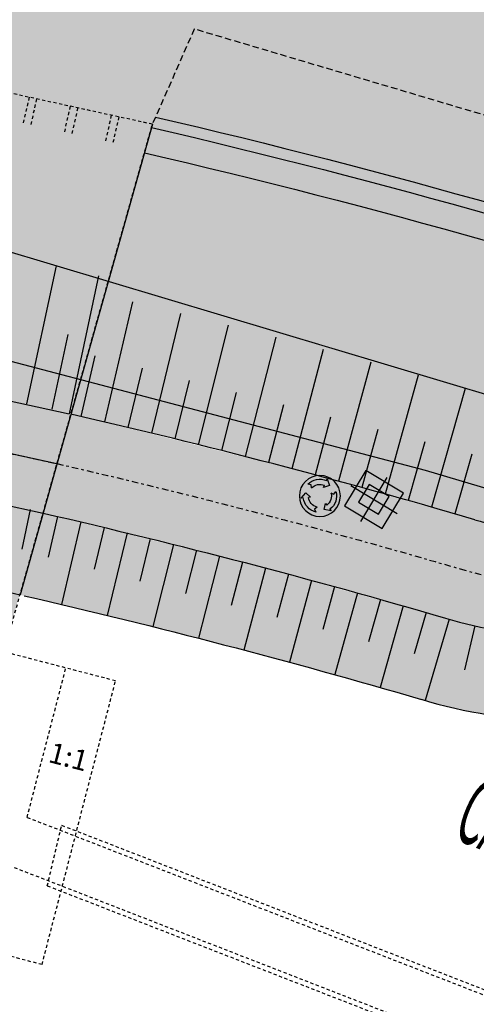
# Model space of a CAD drawing. Extents: x 165 to 2451, y -543 to 1531.
# Drawn here: x 904 to 922, y 743 to 781 of the extents above; entities that cross this region are included whole.
import ezdxf

# ---------------------------------------------------------------- set-up
doc = ezdxf.new("R2010")
doc.units = 0
doc.linetypes.add('DASHDOT2', pattern=[0.5, 0.25, -0.125, 0, -0.125])
doc.linetypes.add('HIDDEN', pattern=[0.375, 0.25, -0.125])
for name, color, linetype in [('01', 1, 'CONTINUOUS'), ('02', 2, 'CONTINUOUS'), ('03', 3, 'CONTINUOUS'), ('BEBEDOUROS', 140, 'CONTINUOUS'), ('COR-GRAMA', 83, 'CONTINUOUS'), ('COR-RIO', 151, 'CONTINUOUS'), ('COR-SAIBRO', 43, 'CONTINUOUS'), ('COR-TIERRA', 35, 'CONTINUOUS'), ('DRENAGEM', 110, 'CONTINUOUS'), ('EIXO-ARROIO', 7, 'CONTINUOUS'), ('IMAGEM_RASTER', 8, 'CONTINUOUS'), ('LIXIRAS', 4, 'CONTINUOUS'), ('POSTE_5', 2, 'CONTINUOUS'), ('RIO', 1, 'CONTINUOUS'), ('TALUDE', 5, 'CONTINUOUS'), ('ÁREA_VILA', 3, 'CONTINUOUS')]:
    doc.layers.add(name, color=color, linetype=linetype)
doc.styles.add('ROMANS', font='romans.shx', dxfattribs={"height": 2})
picture_1 = doc.add_image_def('image1.jpg', size_in_pixel=(6886, 3383))

# ---------------------------------------------------------------- blocks, each defined once
blk = doc.blocks.new('POSTE_5M')
at = {"layer": 'POSTE_5'}
blk.add_hatch(color=256, dxfattribs=at).paths.add_polyline_path([(-0.455133860144997, 0.398815537802875), (0.4551338601158932, 0.398815537802875), (0.4551338601158932, -0.4046865566633642), (-0.455133860144997, -0.4046865566633642)])
for p, q in [((0, 0.9988155383616686), (0, -1.004686557222158)), ((-1.055133860179922, -0.002935509430244565), (1.055133860150818, -0.002935509430244565))]:
    blk.add_line(p, q, dxfattribs=at)
for points in [[(-0.8551338601682801, 0.7988155381754041), (0.8551338601391762, 0.7988155381754041), (0.8551338601391762, -0.8046865570358932), (-0.8551338601682801, -0.8046865570358932)], [(-0.455133860144997, 0.398815537802875), (0.4551338601158932, 0.398815537802875), (0.4551338601158932, -0.4046865566633642), (-0.455133860144997, -0.4046865566633642)]]:
    blk.add_lwpolyline(points, close=True, dxfattribs=at)
blk = doc.blocks.new('POSTE5M')
at = {"layer": 'BEBEDOUROS'}
blk.add_blockref('POSTE_5M', (0, 0.002935509430244565), dxfattribs=at)
blk = doc.blocks.new('LIXO')
at = {"layer": 'BEBEDOUROS'}
for points in [[(0.403377575072227, 1.278328192885965), (0.2736382708826568, 1.612428972963244), (0.5687976664339658, 1.827711530728266, 0.07324731062698303), (0.03319188390742056, 1.906598136993125, 0.2308633773250416), (-1.43068154877983, 1.192635921761394), (-1.610002019559033, 1.33274170733057), (-1.47768438005005, 0.5443502499256283), (-0.7852657709445339, 0.6811962581705302), (-0.9785690364660695, 0.8393936043139547, -0.3093416933751938)], [(0.9128241309663281, -0.8864199807867408), (1.267033546231687, -0.94111283775419), (1.305894012562931, -1.304369651013985, 0.3093416935859625), (1.755642010219162, 0.7447679480537772), (1.966637413977878, 0.830011137528345), (1.217711564269848, 1.109616429777816), (0.9900143793202005, 0.4415413201786578), (1.22366893349681, 0.5298481858335435, -0.3093416934362319)], [(-1.216626056935638, -0.2452395532745868), (-1.441096169291995, -0.5246474768500775), (-1.775116029457422, -0.3766732220537961, 0.3093416934722357), (-0.2253848118998576, -1.790735212154686), (-0.2570597468293272, -2.01608418719843), (0.3595484642137308, -1.507298021577299), (-0.1051729605242144, -0.9760689197573811), (-0.1455242477532011, -1.222573132487014, -0.3093416934086065)]]:
    blk.add_hatch(color=256, dxfattribs=at).paths.add_polyline_path(points)
for p, q in [((-1.610002019559033, 1.3327417075634), (-1.47768438005005, 0.5443502499256283)), ((-1.430681549478322, 1.192635922227055), (-1.610002019559033, 1.3327417075634)), ((0.2736382709408645, 1.612428973196074), (0.5687976654735394, 1.827711530029774)), ((0.4033775750431232, 1.278328192885965), (0.2736382709408645, 1.612428973196074)), ((1.217711564269848, 1.109616430010647), (0.9900143794948235, 0.4415413206443191)), ((1.966637414036086, 0.830011137528345), (1.217711564269848, 1.109616430010647)), ((-1.47768438005005, 0.5443502499256283), (-0.7852657719049603, 0.6811962579376996)), ((-0.7852657712355722, 0.6811962586361915), (-0.9785690374264959, 0.8393936050124466)), ((0.9900143796403427, 0.4415413199458271), (1.223668933409499, 0.5298481858335435)), ((1.755642010160955, 0.7447679480537772), (1.966637414036086, 0.830011137528345)), ((-1.441096169204684, -0.5246474770829082), (-1.775116029864876, -0.3766732218209654)), ((-1.216626057430403, -0.2452395539730787), (-1.441096169204684, -0.5246474770829082)), ((-0.1051729606406298, -0.976068920455873), (-0.1455242477823049, -1.222573132719845)), ((0.3595484643301461, -1.507298021810129), (-0.1051729599712417, -0.976068920455873)), ((0.9128241306752898, -0.8864199807867408), (1.267033546231687, -0.94111283775419)), ((1.267033546231687, -0.94111283775419), (1.305894012533827, -1.304369650781155)), ((-0.257059746858431, -2.01608418719843), (0.3595484643301461, -1.507298021810129)), ((-0.2253848118998576, -1.790735212154686), (-0.257059746858431, -2.01608418719843))]:
    blk.add_line(p, q, dxfattribs=at)
blk.add_circle((0.03319188303430565, 0.04888955247588456), 2.281881254840047, dxfattribs=at)
for centre, radius, start, end in [((0.03319188387831673, 0.04888955317437649), 1.857708583727265, 73.24287843743106, 141.9989525611311), ((0.03319188387831673, 0.04888955317437649), 1.283961375830329, 73.24287843902779, 141.9989525444591), ((0.03319188303430565, 0.04888955247588456), 1.283961375830329, 313.2428784403991, 21.99895254296646), ((0.03319188303430565, 0.04888955247588456), 1.857708583727265, 313.2428784391844, 21.99895255783394), ((0.03319188320892863, 0.04888955247588456), 1.857708583727265, 193.2428784352801, 261.9989525593425), ((0.03319188320892863, 0.04888955247588456), 1.283961375830329, 193.2428784352801, 261.9989525428296)]:
    blk.add_arc(centre, radius, start, end, dxfattribs=at)

msp = doc.modelspace()

# ---------------------------------------------------------------- hatches: boundary and pattern name
at = {"layer": 'COR-GRAMA'}
h = msp.add_hatch(color=256, dxfattribs=at)
h.paths.add_polyline_path([(412.3516475832973, 851.3217397345835), (416.1704605359039, 848.4580592241896), (566.8751297254865, 816.1656083500084), (567.0704627133548, 816.1337675857725), (567.3678923149868, 816.1225761084382), (567.635292822717, 816.1505227445311), (567.931170690245, 816.2253712776866), (568.0903172533228, 816.2865097846294), (568.3806879917388, 816.4420863010812), (568.545054389663, 816.5606755483454), (568.7076452974794, 816.7062650275822), (568.8889228640455, 816.9142518255957), (569.0078566566502, 817.0900624284276), (569.1461719176, 817.3661735019759), (569.2497790172248, 817.7021761946709), (570.5106389039469, 823.5864453343313), (571.3592576448087, 823.5511896938283), (574.2190544856164, 823.4323801926042), (576.9048284457645, 823.3208004257996), (579.7460085310047, 823.2027643527477), (583.4974978761448, 823.046909722942), (586.4525319947742, 822.9241436142714), (588.4686374093186, 822.8403850495723), (592.1699923137834, 822.6866132418069), (596.1304919417765, 822.5220753352376), (599.0504846956405, 822.4007650107718), (604.0022885189024, 822.1950436343418), (608.4835989653585, 822.0088687804583), (609.420497303831, 821.9699455874877), (609.7655337773405, 821.9556111387127), (611.1040771534178, 821.668792910403), (616.7144377574409, 820.466625152986), (626.634071759461, 818.3410818939568), (631.4070893942154, 817.3183369563195), (637.9828344012946, 815.9093101242765), (643.2101400116152, 814.7892220040253), (646.9789814982781, 813.9816482956913), (655.6748882308128, 812.1183208853532), (659.229767585391, 811.3565942080135), (669.9142208902247, 809.0671682378741), (672.1146076827335, 808.5956773226727), (676.6331525694634, 807.6274598841409), (682.3124419866748, 806.4105223101969), (687.5875218012975, 805.2801973064186), (691.6259873820347, 804.4148495234047), (697.4533066778886, 803.1661926430206), (700.6830683486696, 802.4741310058472), (705.5082558279281, 801.4402073028152), (710.669979057468, 800.3341719376708), (714.4489758171737, 799.5244221941973), (722.0216769856925, 797.9017712054501), (725.1453248584444, 797.2324472487238), (728.6058566700295, 796.4909370213029), (737.4516116505446, 794.5955006709264), (738.9241621953884, 794.2799678716785), (743.181632524334, 793.3676925441448), (748.9314268240146, 792.1356474392546), (753.1401615110856, 791.23381500861), (759.0594325805076, 789.9654550351055), (761.7685964967959, 789.3849451998939), (764.7068651962196, 788.7553436212464), (768.1994202956906, 788.0069715596404), (775.0558138934003, 786.5378083637104), (778.1086941387877, 785.8836482379553), (781.3788593990367, 785.1829290659153), (786.4592548326044, 784.0943203264374), (789.3250975171132, 783.480237932041), (792.5783847278469, 782.7831353273427), (796.3625338715984, 781.9722815496706), (799.6596702461702, 781.265783104905), (801.2332911104802, 780.928593323536), (804.5236581654631, 780.223545384063), (807.7516922703392, 779.5318539234568), (811.7463700330351, 778.675888835555), (815.6446715298229, 777.8405749049732), (818.5071299857583, 777.2272176708226), (822.2069227159608, 776.4344394800258), (825.9553424713266, 775.6312416663355), (828.6594015632561, 775.0518256744051), (831.8419281167442, 774.3698854071462), (835.1845798752637, 773.6536340907007), (839.804590626577, 772.6636749140722), (843.3628620422901, 771.9012213981537), (846.1411212581548, 771.3059060723145), (849.4719532484022, 770.59218745302), (853.5885768028055, 769.7100922623868), (857.5495045741495, 768.861359000437), (861.037009224937, 768.1140691306894), (867.2293155369088, 766.7872041539598), (871.1363545928426, 765.9500179708392), (876.9552516364927, 764.7031657801639), (881.0273980302262, 763.8306009944855), (885.2376946171994, 762.9284338855849), (887.6418795737488, 762.4132738376625), (889.7428070287847, 761.9630947091935), (891.7594878381936, 761.5309676469269), (893.2690568814907, 761.2075026578591), (895.0364232804712, 760.828797784794), (896.5147892448349, 760.5120188785063), (902.6354783794832, 759.0576699261798), (904.6511965100855, 758.5814561720952, -0.01444027418195013), (919.7480617951454, 754.6338212975188), (921.2682181670816, 754.2279690517863), (922.3866167254538, 754.0178701025114), (922.9864763928356, 753.9349631873861), (923.881094253177, 753.8491539995636), (925.5063292715839, 753.7961859195366), (927.3080579919925, 753.761562639818), (929.848698717344, 753.7127399100133), (931.9066823111347, 753.6731922573525), (932.9359816220696, 753.6534125216172, -0.1037350730114021), (934.6308383029738, 753.2638155664014), (934.8993597173179, 753.10424867282), (935.4637600352322, 752.8672089783875), (935.8971297414523, 752.7616125494739), (936.2121085923202, 752.7221516952093), (937.0102492377563, 752.7563358251888), (937.3844666035137, 752.8400724153814), (937.9037226199353, 753.0359770011753), (938.4878309440827, 753.3912833241983), (938.8064233100943, 753.6662776230953), (939.0298209840569, 753.9078234779181), (939.2503584724924, 754.2028363647955), (939.5011917494584, 754.6515639919808), (937.7582838520287, 755.4565496952591), (936.0153759545904, 756.2615353985384), (935.5533042776577, 756.4544184177607), (934.5429081383808, 756.7626454032223), (932.9993850252287, 756.9528033757703), (929.075232689865, 757.0282126326831), (925.6413624032222, 757.0942002867096), (920.6971058473689, 757.7944091205261), (912.8902152426465, 759.9532476843674), (905.0233370672659, 761.8820692500519), (897.3702935392292, 763.5523532010324), (609.8865888587806, 825.1533205794318), (569.3077749624007, 826.68950506149), (476.8531296282478, 846.500351723358), (519.4284508418475, 834.5139073053053), (568.721117949448, 823.9516530660068), (567.463995778835, 818.0848273614106)])
h.paths.add_polyline_path([(410.8904654810046, 860.6345925730883), (413.4989516191777, 857.2120968714876), (474.4246545326646, 844.1571578381564, -0.3005138542502619), (473.7817018036657, 845.7997950805052), (473.9206767977836, 846.4493615602994), (474.0596517919015, 847.0989280400931)])
h = msp.add_hatch(color=256, dxfattribs=at)
h.dxf.hatch_style = 1
h.paths.add_polyline_path([(847.7501267980033, 784.365731223353), (846.9222540563122, 780.5021567875256), (850.5401299074821, 779.7269314489806), (850.121356496657, 777.7725703944526), (898.4568532449961, 767.41541515422), (906.1089875010385, 765.7418997864738, -0.01452768775673399), (921.8484199841091, 761.6304128171083, 0.06718998358633999), (924.900817196777, 761.1140764516858), (933.0771655726353, 760.9569540204969, -0.1037350730114249), (937.6926671698138, 759.8959879876076), (952.5950965623483, 753.0130984081856, 0.06152126629652358), (954.4629945686683, 752.4151956374119), (959.7442470233868, 751.4164707894128, -0.06554346281523384), (962.7200096156856, 750.4375943809591), (968.1260807508087, 747.8348276065445), (970.2082941703403, 752.1596845146416), (964.8022230352192, 754.7624512890562, 0.06554346281525725), (960.6361554059997, 756.132878260892), (955.3549029512815, 757.1316031088916), (939.5389960371471, 764.3293444444328, 0.100909357194437), (933.1693887045053, 765.7560679901732), (925.321084033778, 765.9068865040005, -0.08783081290120552), (923.1894569612043, 766.2392809179629), (900.0717305003013, 773.1544474171003)])
at = {"layer": 'COR-RIO'}
h = msp.add_hatch(color=256, dxfattribs=at)
h.dxf.hatch_style = 1
h.paths.add_polyline_path([(907.7735708421354, 794.0559547936974), (852.3703180877571, 805.9275632014626), (849.017992299456, 790.2826946558629), (901.5955828679087, 779.0165589107353), (901.6326123025427, 778.7018854387691), (909.2848944670039, 777.0288957154964), (909.4085642550016, 777.3105523584109, -0.04703408768476946), (961.6536456040026, 759.8051729139587), (979.187803122588, 751.8802622927659, -0.02075445984141821), (1000.19259972847, 739.7171516398071), (1024.412328967138, 724.3162834721078), (1030.501365177504, 738.220138480052), (1008.24138435571, 752.3748396603062, 0.02072729130068116), (986.1889937826799, 765.1461731423723), (967.9672923477598, 774.5079782590825, 0.05150664647884285)])
at = {"layer": 'COR-SAIBRO'}
for points in [[(909.284894466974, 777.0288957155028), (901.6326123025427, 778.701885438769), (896.2198944669426, 759.4658957154209), (903.7818944668898, 757.5568957154358)], [(915.7832739545104, 774.25103741063), (912.6442464778843, 775.0417427143818), (911.1108041869686, 775.4145245396074), (908.9727554161066, 775.91960020865), (907.5643973092697, 770.9145061148099), (909.0972170815115, 770.4559963233671), (910.4625615605105, 770.0475831337342), (911.11254827216, 769.8531537056983), (912.7197683363318, 769.3723886805), (914.1383654077604, 768.9480461327712), (915.0873836046634, 768.664167921245), (915.9838183293338, 768.4275052249276), (917.1372882271003, 768.0509834112759), (917.8130892358773, 767.8488321961086), (919.1565823952408, 767.4469553548387), (920.1837632527862, 767.139696478553), (923.1897242739151, 766.2405284316349), (924.2639628163676, 765.9934623310251), (925.657335960942, 765.9016775022407), (928.1705789654699, 765.8533812662087), (930.1702097861694, 765.8149549612631), (932.1698406068715, 765.7765286563182), (934.3053783930502, 765.6958891429824, -0.08616831256269014), (939.7055816689318, 764.254901310295), (941.5212757560219, 763.4162983159598), (943.3369698431108, 762.5776953216237), (945.1526639302012, 761.7390923272894), (946.3189493014129, 761.2004275756098), (948.3170577308972, 763.7874154156693, 0.00392310836456242), (944.053312232246, 765.4028803530844), (943.303363910741, 763.50100510655), (941.9053370656541, 764.0549585878406), (942.6412032874701, 765.921121511039, 0.003835976013388943), (938.4403583999376, 767.4140973872163), (934.0108520014822, 768.9103541231171, 0.00073714569610369), (933.1965964736346, 769.17679535808), (932.5446514089069, 767.2389010542018), (931.1202035403344, 767.7207460702391), (931.7654316932096, 769.6386744817337, 0.002639994222663341), (928.8381210625012, 770.5580375140908), (927.1440041574955, 771.0746390070386), (924.8308611004761, 771.7618410645596), (920.8726233703987, 772.889540887396), (918.3734270565677, 773.5704798992145)], [(906.109254813755, 765.743147300145), (905.0245323174906, 761.8882057670546), (910.9997650451952, 760.4455763946148), (921.8486575245295, 761.6315611805678), (914.7137235958703, 763.6166201956331)]]:
    msp.add_hatch(color=256, dxfattribs=at).paths.add_polyline_path(points)
h = msp.add_hatch(color=256, dxfattribs=at)
edge = h.paths.add_edge_path()
edge.add_line((918.2331460598457, 761.2944407231171), (916.7677969465749, 762.1763520856484))
edge.add_line((916.7677969465749, 762.1763520856484), (917.1812254118436, 762.8632885066089))
edge.add_line((917.1812254118436, 762.8632885066089), (917.0696591303067, 762.9304339878269))
edge.add_line((917.0696591303067, 762.9304339878269), (916.4425170509292, 763.0428094370194))
edge.add_ellipse((915.808446248638, 762.5572072124635), major_axis=(0.5647367983481216, 0.5647367983481218), ratio=0.9999999997793493, start_angle=-294.0518444413543, end_angle=-7.553353125598619, ccw=False)
edge.add_line((915.5229074500563, 763.3030777756893), (914.7031777020496, 763.5766742913129))
edge.add_line((914.7031777020496, 763.5766742913129), (913.7938523369166, 763.8167401732202))
edge.add_line((913.7938523369166, 763.8167401732202), (911.9735681306651, 764.2907677915151))
edge.add_line((911.9735681306651, 764.2907677915151), (911.0618438713474, 764.5216639434078))
edge.add_line((911.0618438713474, 764.5216639434078), (909.2368234320063, 764.9773357770897))
edge.add_line((909.2368234320063, 764.9773357770897), (906.1073569636114, 765.7364026245555))
edge.add_line((906.1073569636114, 765.7364026245555), (905.0245323174902, 761.8882057670544))
edge.add_arc((843.2412994172943, 492.8922352909147), 276.0000000000001, 74.54909669016467, 77.06460194533219, ccw=False)
edge.add_line((916.7711616151831, 758.9173456943493), (918.1661793510003, 758.5328679260343))
edge.add_line((918.1661793510003, 758.5328679260343), (919.0567976613606, 758.2749970257419))
edge.add_arc((843.2412994172706, 492.8922352909215), 276.0000000000001, 73.70151616205578, 74.05623048218968, ccw=False)
edge.add_arc((925.4709884015437, 773.6949578522739), 16.59550793900348, 253.286325720202, 253.789218061016)
edge.add_line((920.8379904208751, 757.7592679247982), (921.8509762885442, 757.5450769713298))
edge.add_line((921.8509762885442, 757.5450769713298), (922.9014056574564, 757.2995887416116))
edge.add_line((922.9014056574564, 757.2995887416116), (923.9558403442467, 757.1712947253258))
edge.add_line((923.9558403442467, 757.1712947253258), (924.6619935560237, 757.1191800094842))
edge.add_line((924.6619935560237, 757.1191800094842), (926.0018724030135, 757.0934319600796))
edge.add_line((926.0018724030135, 757.0934319600796), (927.0016878133624, 757.0742188076069))
edge.add_line((927.0016878133624, 757.0742188076069), (929.0764279400948, 757.0343491496844))
edge.add_line((929.0764279400948, 757.0343491496844), (931.0009494547605, 756.9973661977162))
edge.add_line((931.0009494547605, 756.9973661977162), (933.000580275457, 756.9589398927715))
edge.add_arc((932.8557859988555, 749.4241249119929), 7.536206086427218, 69.63269034686931, 88.89909971309362, ccw=False)
edge.add_line((935.4786662179299, 756.4891727910585), (936.467191297777, 756.0599463319855))
edge.add_line((936.467191297777, 756.0599463319855), (936.8865295579403, 756.9678729726619))
edge.add_line((936.8865295579403, 756.9678729726619), (941.4293138127412, 754.8697263159266))
edge.add_line((941.4293138127412, 754.8697263159266), (943.2836108653178, 757.27051891361))
edge.add_line((943.2836108653178, 757.27051891361), (943.1400167437964, 757.3814265182738))
edge.add_line((943.1400167437964, 757.3814265182738), (941.3243226567073, 758.2200295126086))
edge.add_line((941.3243226567073, 758.2200295126086), (940.4164756131619, 758.6393310097766))
edge.add_line((940.4164756131619, 758.6393310097766), (938.6007815260649, 759.4779340041166))
edge.add_line((938.6007815260649, 759.4779340041166), (936.657896864188, 760.3157732645718))
edge.add_line((936.657896864188, 760.3157732645718), (934.7490725741105, 760.7631409183076))
edge.add_line((934.7490725741105, 760.7631409183076), (933.0774328853456, 760.958201534169))
edge.add_line((933.0774328853456, 760.958201534169), (931.0778020646505, 760.9966278391136))
edge.add_line((931.0778020646505, 760.9966278391136), (929.1532805499853, 761.0336107910819))
edge.add_line((929.1532805499853, 761.0336107910819), (927.0785404232531, 761.0734804490041))
edge.add_line((927.0785404232531, 761.0734804490041), (926.0787250129061, 761.0926936014769))
edge.add_line((926.0787250129061, 761.0926936014769), (924.951283167918, 761.138236547375))
edge.add_line((924.951283167918, 761.138236547375), (924.9497253782095, 761.1102407278383))
edge.add_arc((925.4709884015526, 773.6949578522714), 12.59550793900364, 253.2735359231585, 267.6281462171046, ccw=False)
edge.add_line((921.8459647742834, 761.63237007256), (921.8486872968224, 761.6316603307795))
edge.add_line((921.8486872968224, 761.6316603307795), (921.0591304564173, 761.8597062182107))
edge.add_line((921.0591304564173, 761.8597062182107), (920.1555729980666, 762.1211240074539))
edge.add_line((920.1555729980666, 762.1211240074539), (919.236401729043, 762.3272623890564))
edge.add_line((919.236401729043, 762.3272623890564), (918.9101289529087, 762.4192887795033))
edge.add_line((918.9101289529087, 762.4192887795033), (918.2331460598457, 761.2944407231171))
at = {"layer": 'COR-TIERRA'}
msp.add_hatch(color=256, dxfattribs=at).paths.add_polyline_path([(909.4085642549718, 777.3105523584175), (909.2848944669743, 777.0288957155032), (909.2493314156782, 776.9025099495981, -0.04733696365431633), (961.4879117458538, 759.4192228040376), (961.4878940285136, 759.419181545061), (979.0035468119808, 751.5026345063047, -0.0207438710197661), (999.9672337589972, 739.3627363756569), (1024.241835953391, 723.9269755322886), (1024.412328967277, 724.3162834725005), (1000.192599728662, 739.7171516401656, 0.02075445984143033), (979.1878031225601, 751.8802622927715), (961.6536456039744, 759.8051729139645, 0.04703408768477098)])
h = msp.add_hatch(color=256, dxfattribs=at)
h.paths.add_polyline_path([(909.2493314156781, 776.9025099495982), (908.9727554161065, 775.9196002086499, -0.02035039580507639), (931.7654316932096, 769.6386744817336), (932.0907039819407, 770.6055401729611, 0.02032310842433381)])
h.paths.add_polyline_path([(933.5182960431096, 770.1447560733654), (933.4976891799281, 770.0835025645225), (933.5012295901015, 770.0823115021749), (933.1965964736345, 769.1767953580799, -0.008596102086711266), (942.6412032874701, 765.9211215110389), (943.0155017773302, 766.8703456271592, 0.008613909052644426)])
h.paths.add_polyline_path([(944.4240240411225, 766.3532976703682), (944.4003483243329, 766.2932558536038), (944.4038595528258, 766.29187130437), (944.053312232246, 765.4028803530844, -0.00862655899002492), (953.3945212900962, 761.7628013836786), (953.7687219268051, 762.7117773433854, 0.008599613843809525)])
h.paths.add_polyline_path([(955.1589683985999, 762.1380927702673), (954.7847372273402, 761.1890393745985, -0.005900560030814573), (961.0854150908317, 758.4819150624078), (961.4878940285137, 759.419181545061), (961.4819945068002, 759.4218479510307, 0.005900611646495537)])

# ---------------------------------------------------------------- linework, layer by layer
at = {"layer": '01', "color": 1}
for p, q in [((900.0719978130132, 773.155694930773), (923.1897242739171, 766.2405284316349)), ((896.5159844950606, 760.5181553955088), (904.1296084103712, 758.7077800356913))]:
    msp.add_line(p, q, dxfattribs=at)
at = {"layer": '01', "color": 1, "flags": 128}
for points in [[(907.7735708421037, 794.0559547937044), (907.7735708421037, 794.0559547937044, -0.05150664647884291), (967.9672923477283, 774.5079782590899), (986.1889937826568, 765.1461731423753, -0.02072729130462493), (1008.241384359778, 752.3748396577068), (1030.675387029873, 738.109481271935)], [(909.4085642549718, 777.3105523584175, -0.04703408768475777), (961.6536456039603, 759.8051729139709), (979.1878031225588, 751.8802622927722, -0.02075445984141537), (1000.192599728437, 739.717151639815), (1024.415570815793, 724.3142220417933)], [(904.2858197502057, 758.6719495983182, -0.01467528335915421), (919.7721847731616, 754.6331636659922, -0.01467528335915421)], [(904.2858197502051, 758.6719495983182, -0.01467528335915421), (919.7721847731611, 754.6331636659918, -0.01467528335915421)]]:
    msp.add_lwpolyline(points, format="xyb", dxfattribs=at)
at = {"layer": '01', "color": 1}
for centre in [(925.4709884015531, 773.694957852272), (925.4709884015526, 773.6949578522715)]:
    msp.add_arc(centre, 19.89550793900378, 253.2863257203214, 268.8990997130776, dxfattribs=at)
at = {"layer": '02', "color": 2, "flags": 128}
for points in [[(908.0752801630506, 795.4639929628081, -0.05154033370359868), (968.5884496152999, 775.8077801753168), (986.8527375353146, 766.4240953030032, -0.02073247562558389), (1009.014067684381, 753.5899777074276), (1031.259934506042, 739.4442513526672)], [(907.8615693940465, 794.4666325930264, -0.05151649628100283), (968.1484543150791, 774.8870917251072), (986.3825870825549, 765.5188997343091, -0.02072880715414116), (1008.466750329455, 752.7292549222077), (1030.675100039816, 738.6073849896004)], [(909.2493314156777, 776.9025099495982, -0.04733140092723478), (961.4819945068025, 759.4218479510298), (979.0035468119813, 751.5026345063045, -0.02074387101973842), (999.9672337587613, 739.3627363753128), (1024.245077801909, 723.9249141015805)], [(908.9727554161063, 775.9196002086499, -0.04736877859673291), (961.0651315463479, 758.4909140949082), (978.5560333705012, 750.5855537436303, -0.02071805994870482), (999.4199164038419, 738.5020135900884), (1024.001803343614, 722.8708561835767), (1031.263201171973, 739.4422465913218)]]:
    msp.add_lwpolyline(points, format="xyb", dxfattribs=at)
at = {"layer": '03', "color": 3}
for p, q in [((898.457120557674, 767.4166626678973), (906.0353942844486, 765.7540927520661)), ((897.3714887893752, 763.5584897180504), (905.0245323174906, 761.8882057670546))]:
    msp.add_line(p, q, dxfattribs=at)
at = {"layer": '03', "color": 3, "flags": 128}
for points in [[(905.0245323174906, 761.8882057670546, -0.01467528335915931), (920.6983010975998, 757.8005456375279, -0.01467528335915931)], [(905.02453231749, 761.8882057670546, -0.01467528335915931), (920.6983010975994, 757.8005456375274, -0.01467528335915931)]]:
    msp.add_lwpolyline(points, format="xyb", dxfattribs=at)
at = {"layer": '03', "color": 3}
for centre, radius, start, end in [((843.241299417296, 492.8922352909142), 280.0000000000009, 73.695584768419, 77.02485134175528), ((843.2412994172953, 492.8922352909137), 280.0000000000009, 73.695584768419, 77.02485134175528), ((925.4709884015531, 773.694957852272), 12.59550793900378, 253.2863257203214, 268.8990997130776), ((925.4709884015526, 773.6949578522715), 12.59550793900378, 253.2863257203214, 268.8990997130776), ((925.4709884015531, 773.694957852272), 16.59550793900378, 253.2863257203214, 268.8990997130776), ((925.4709884015526, 773.6949578522715), 16.59550793900378, 253.2863257203214, 268.8990997130776)]:
    msp.add_arc(centre, radius, start, end, dxfattribs=at)
at = {"layer": 'COR-SAIBRO'}
msp.add_line((909.284894466974, 777.0288957155028), (904.1296084103711, 758.7077800356913), dxfattribs=at)
at = {"layer": 'DRENAGEM', "color": 2, "linetype": 'HIDDEN', "ltscale": 0.5}
for p, q in [((909.284894466974, 777.0288957155028), (901.6326123025128, 778.7018854387754)), ((904.4801378212787, 778.0793416241834), (904.2415264864312, 777.0372261286432)), ((904.7713533275155, 778.0156742711736), (904.5340783260972, 776.9707925443256)), ((906.0804756493808, 777.7294657726491), (905.8408098766149, 776.6740558685453)), ((906.3735627363121, 777.6653892428333), (906.1333617162518, 776.6076222842278)), ((907.6826850581483, 777.3791807438431), (907.4400932667404, 776.3108856079818)), ((907.9757721451379, 777.3151042142601), (907.7326451064355, 776.2444520238971)), ((903.5037691026728, 756.4836407294681), (909.284894466974, 777.0288957155028)), ((907.8478944669396, 755.3578957154134), (903.5037691026146, 756.4836407294681)), ((904.4046737287053, 750.0435981969533), (905.9118454975751, 755.8596071743125)), ((904.9848944669275, 744.3098957154618), (907.8478944669687, 755.3578957154134)), ((904.4046737287636, 750.0435981969533), (952.6883046794892, 731.2766156022155)), ((905.1910518203722, 747.3776087863555), (905.7485690473904, 749.7358263675308)), ((905.7485690474196, 749.7358263675308), (951.4791993402096, 731.9611494045423)), ((904.9848944669275, 744.3098957154618), (888.5418944668991, 748.623895715242)), ((903.899499846294, 748.0941881190704), (951.8052559464622, 729.4740787109079)), ((905.1910518203722, 747.3776087863555), (950.4195408604492, 729.79810513488))]:
    msp.add_line(p, q, dxfattribs=at)
at = {"layer": 'EIXO-ARROIO', "color": 7, "linetype": 'DASHDOT2', "flags": 128}
msp.add_lwpolyline([(610.1337328369066, 827.1534599837069), (905.5636314353708, 763.8176974147245)], dxfattribs=at)
msp.add_lwpolyline([(905.5636314353708, 763.8176974147245, -0.01460095383604722), (921.2702276384609, 759.7181081029739, -0.01460095383604722)], format="xyb", dxfattribs=at)
at = {"layer": 'EIXO-ARROIO', "color": 7, "linetype": 'DASHDOT2'}
msp.add_arc((925.4677217357187, 773.6969626146056), 14.59550793900378, 253.2863257202048, 268.8990997132601, dxfattribs=at)
at = {"layer": 'RIO', "linetype": 'HIDDEN', "flags": 128}
msp.add_lwpolyline([(1025.411883817075, 726.2634746476726), (1023.946894466927, 726.3568957152495), (1002.48987257212, 739.8145936287658), (983.1388944669079, 751.8498957154991), (947.2328944669198, 768.4788957152234), (926.0158944668865, 776.2548957152942), (910.9130536988878, 780.7370112610699), (909.284894466974, 777.0288957155028)], dxfattribs=at)
at = {"layer": 'TALUDE'}
for p, q in [((905.5368988465818, 771.5209883080286), (904.3852523892938, 766.1464040423382)), ((907.1870407417366, 771.1286770177564), (906.0353942844486, 765.7540927520661)), ((908.5132300020548, 770.1116701755175), (907.4131412843342, 765.4394325089231)), ((908.5132300020543, 770.1116701755175), (907.4131412843335, 765.4394325089231)), ((910.3742932606583, 769.6668749124435), (909.2428383082422, 765.0021337952269)), ((910.3742932606576, 769.6668749124435), (909.2428383082415, 765.0021337952269)), ((912.2323260970743, 769.2095858819882), (911.0695559844937, 764.5525518832621)), ((912.2323260970736, 769.2095858819878), (911.069555984493, 764.5525518832621)), ((905.9863797496378, 768.8458514256929), (905.3630566733877, 765.9368836805568)), ((914.0872446386259, 768.7398237264426), (912.8932118539967, 764.0907070674168)), ((914.0872446386254, 768.7398237264426), (912.893211853996, 764.0907070674168)), ((915.9389651532172, 768.2576096511423), (914.7137235958701, 763.6166201956328)), ((915.9389651532167, 768.2576096511423), (914.7137235958694, 763.6166201956328)), ((907.0447959446526, 768.0147129412619), (906.4972013223526, 765.6534694760128)), ((907.0447959446522, 768.0147129412619), (906.4972013223519, 765.6534694760128)), ((908.8814302271103, 767.5364275330692), (908.3283570557539, 765.2223197986093)), ((908.8814302271096, 767.5364275330687), (908.3283570557533, 765.2223197986093)), ((917.7874040531121, 767.76296542351), (916.5310090311602, 763.1303126684663)), ((917.7874040531117, 767.76296542351), (916.5310090311596, 763.1303126684663)), ((919.6324778987102, 767.2559133720717), (918.3449861265515, 762.6318064381196)), ((919.6324778987098, 767.2559133720717), (918.3449861265508, 762.6318064381196)), ((910.717567059806, 767.0582716677939), (910.1565747217135, 764.7788769836136)), ((910.7175670598053, 767.0582716677939), (910.1565747217128, 764.7788769836136)), ((921.4741034023089, 766.7364763854514), (920.1555729980671, 762.1211240074533)), ((921.4741034023084, 766.7364763854509), (920.1555729980664, 762.1211240074533)), ((912.5533723591263, 766.5802021384736), (911.9817717934263, 764.3231610482915)), ((912.5533723591259, 766.5802021384732), (911.9817717934257, 764.3231610482915)), ((914.3890119216917, 766.1021757693363), (913.8038658804423, 763.8551925639233)), ((914.389011921691, 766.1021757693359), (913.8038658804417, 763.8551925639229)), ((916.2246514842552, 765.6241494001995), (915.6227747323771, 763.3749926548774)), ((916.2246514842548, 765.6241494001995), (915.6227747323765, 763.3749926548774)), ((897.9143046735244, 765.4875761929741), (905.5668981012066, 763.8156926523845)), ((918.060456783576, 765.1460798708792), (917.4384162426352, 762.8825829976561)), ((918.0604567835755, 765.1460798708792), (917.4384162426345, 762.8825829976561)), ((919.896593616272, 764.6679240056035), (919.2507084521073, 762.3779858199157)), ((919.8965936162713, 764.6679240056035), (919.2507084521067, 762.3779858199152)), ((921.7332278987299, 764.1896385974107), (921.0595695528743, 761.8612238994644)), ((921.7332278987292, 764.1896385974107), (921.0595695528737, 761.8612238994644)), ((904.5249752263253, 762.0256665441595), (904.1947609225949, 760.484599326953)), ((905.5935455808519, 761.7568804162258), (905.2267375312892, 760.1751937546749)), ((905.5935455808512, 761.7568804162254), (905.2267375312888, 760.1751937546744)), ((906.4964006862335, 761.5459011200944), (905.7400896928004, 758.3337377243108)), ((906.4964006862328, 761.5459011200944), (905.7400896928, 758.3337377243104)), ((907.3985419466333, 761.3318900199281), (907.0095917716737, 759.7044876167608)), ((907.3985419466326, 761.3318900199276), (907.0095917716733, 759.7044876167608)), ((908.2999591812284, 761.1148495308796), (907.5220839014421, 757.907840012793)), ((908.2999591812277, 761.1148495308792), (907.5220839014414, 757.9078400127926)), ((909.2006422173647, 760.8947821022896), (908.7918823214559, 759.2339303034794)), ((909.200642217364, 760.8947821022891), (908.7918823214552, 759.2339303034789)), ((910.1005808906764, 760.6716902176574), (909.301176438277, 757.4699793435332)), ((910.1005808906757, 760.671690217657), (909.3011764382766, 757.4699793435332)), ((910.9997650451958, 760.4455763946146), (910.5737702915928, 758.7634792785891)), ((910.9997650451951, 760.4455763946146), (910.5737702915922, 758.7634792785886)), ((911.8981845334722, 760.2164431848953), (911.0772869940395, 757.0201754818152)), ((911.8981845334715, 760.2164431848953), (911.0772869940388, 757.0201754818152)), ((912.7958292166829, 759.9842931743085), (912.3554166475878, 758.2930920442525)), ((912.7958292166823, 759.9842931743085), (912.3554166475872, 758.293092044252)), ((913.6926889647477, 759.7491289827083), (912.8503353940712, 756.5584487320455)), ((913.692688964747, 759.7491289827083), (912.8503353940707, 756.5584487320455)), ((914.5887536564476, 759.5109532639638), (914.136982267664, 757.8227261256764)), ((914.5887536564469, 759.5109532639638), (914.1369822676636, 757.8227261256759)), ((915.4840131795338, 759.2697687059297), (914.6202416019416, 756.0848199368372)), ((915.4840131795331, 759.2697687059297), (914.620241601941, 756.0848199368368)), ((916.3784574308445, 759.0255780304167), (915.9186280008901, 757.3523390557627)), ((916.3784574308438, 759.0255780304167), (915.9186280008896, 757.3523390557623)), ((917.2720763164191, 758.7783839931597), (916.3869257230597, 755.5993104760676)), ((917.2720763164184, 758.7783839931597), (916.3869257230592, 755.5993104760676)), ((918.1648597516098, 758.5281893837866), (917.7005147252669, 756.8818883597758)), ((918.1648597516091, 758.5281893837866), (917.7005147252662, 756.8818883597758)), ((919.056797661199, 758.2749970257885), (918.1503080082828, 755.1019422659149)), ((919.0567976611983, 758.2749970257885), (918.1503080082821, 755.1019422659149)), ((919.9478799795086, 758.0188097764851), (919.4828034058439, 756.411331539998)), ((919.9478799795079, 758.0188097764851), (919.4828034058435, 756.4113315399975)), ((920.838096650519, 757.7596305269951), (919.9102009882934, 754.5923695591766)), ((920.8380966505183, 757.7596305269951), (919.9102009882929, 754.5923695591766)), ((921.8407614968016, 757.5013684918629), (921.4385823393811, 755.7804680682368)), ((921.8407614968012, 757.5013684918624), (921.4385823393804, 755.7804680682364))]:
    msp.add_line(p, q, dxfattribs=at)
at = {"layer": 'ÁREA_VILA'}
msp.add_lwpolyline([(1001.106931420049, 729.2637142777744), (968.2443523032653, 746.1653542541078), (951.813062744875, 752.9260117159663), (937.7981440311337, 758.2379547626767), (919.9170319659529, 763.5498978093874), (901.5526521688867, 768.3789409554649), (890.9206397635639, 769.3447481133551), (889.9540914257045, 758.2379547626767), (876.422440443846, 762.1011870725508), (863.8573377998514, 764.5157086455899), (840.1769550186473, 769.8276516923004), (791.3663605124052, 779.968634206775)], dxfattribs=at)

# ---------------------------------------------------------------- block references
at = {"layer": 'LIXIRAS', "xscale": -0.3500000000058208, "yscale": 0.3500000000931323, "zscale": 0.35, "rotation": 148.9586263324601}
msp.add_blockref('LIXO', (915.8073163053195, 762.5778585970354), dxfattribs=at)
at = {"layer": 'POSTE_5', "xscale": -1, "rotation": 148.9586263324601}
msp.add_blockref('POSTE5M', (917.9138999684913, 762.4223328253354), dxfattribs=at)

# ---------------------------------------------------------------- texts
at = {"layer": 'DRENAGEM', "color": 2, "linetype": 'HIDDEN', "ltscale": 0.5, "style": 'ROMANS'}
msp.add_text('1:1', height=0.8, rotation=345.4718443775568, dxfattribs=at).set_placement((905.1867183024506, 752.2068787631763))
at = {"layer": 'DRENAGEM', "color": 7, "style": 'ROMANS', "width": 0.466}
msp.add_text('CASA DE BOMBAS', height=2.6, rotation=336.4574962718689, dxfattribs=at).set_placement((920.9142290972916, 749.2819669511196))

# ---------------------------------------------------------------- referenced raster images: frames only (the image files are external)
at = {"layer": 'IMAGEM_RASTER'}
image = msp.add_image(picture_1, insert=(291.646998689286, 3.12295550802105), size_in_units=(2159.6570816223866, 1061.0107329550588), dxfattribs=at)
image.dxf.flags = 7

doc.saveas('drawing.dxf')
